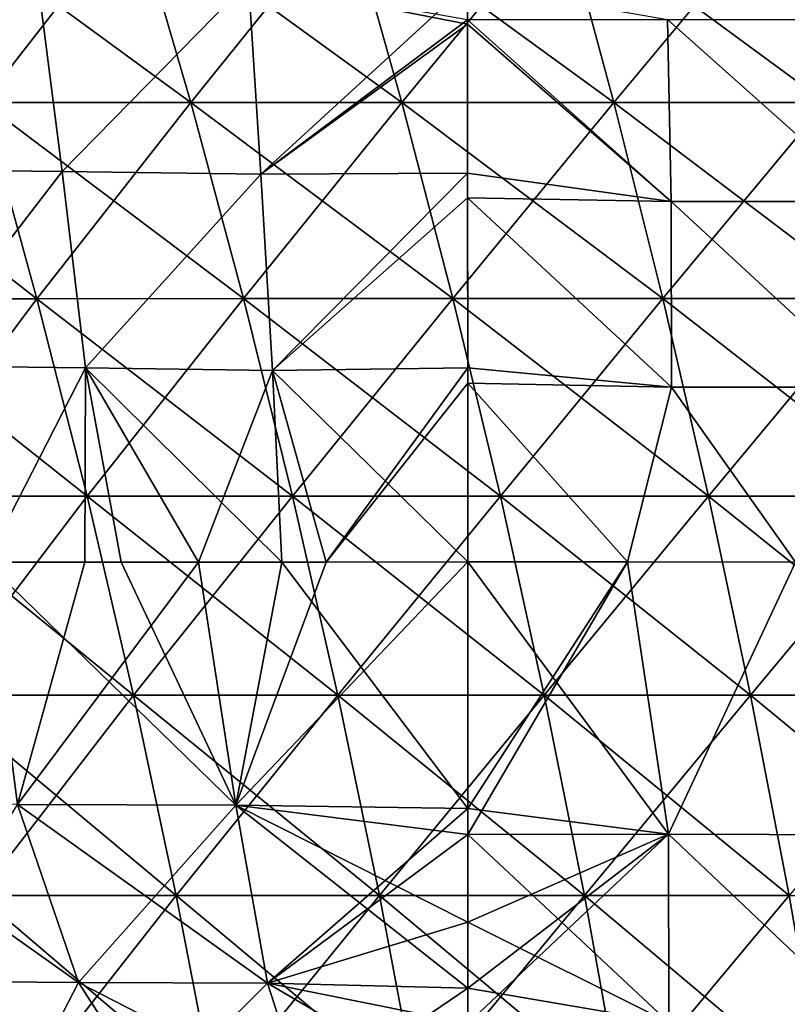
# Model space of a CAD drawing. Units: millimetres. Extents: x -325 to 325, y -10 to 120.
# Drawn here: x -271 to -235, y 47 to 94 of the extents above; entities that cross this region are included whole.
import ezdxf

# ---------------------------------------------------------------- set-up
doc = ezdxf.new("R2010")
doc.units = ezdxf.units.MM
doc.header["$LTSCALE"] = 13.670324
for name, color, linetype in [('35', 7, 'CONTINUOUS'), ('37', 7, 'CONTINUOUS'), ('38', 7, 'CONTINUOUS'), ('39', 7, 'CONTINUOUS'), ('40', 7, 'CONTINUOUS'), ('41', 7, 'CONTINUOUS'), ('50', 7, 'CONTINUOUS'), ('51', 7, 'CONTINUOUS'), ('52', 7, 'CONTINUOUS'), ('53', 7, 'CONTINUOUS')]:
    doc.layers.add(name, color=color, linetype=linetype)

msp = doc.modelspace()

# ---------------------------------------------------------------- linework, layer by layer
at = {"layer": '35', "linetype": 'Continuous'}
for points in [[(-249.997, 56.82, 166.411), (-242.373, 68.59, 171.604), (-249.998, 55.582, 165.741), (-249.997, 56.82, 166.411)], [(-249.998, 55.582, 165.741), (-242.373, 68.59, 171.604), (-240.409, 55.608, 165.97), (-249.998, 55.582, 165.741)], [(-249.997, 68.59, 171.425), (-242.373, 68.59, 171.604), (-249.997, 56.82, 166.411), (-249.997, 68.59, 171.425)], [(-242.373, 68.59, 171.604), (-234.346, 68.589, 171.703), (-240.409, 55.608, 165.97), (-242.373, 68.59, 171.604)], [(-240.409, 55.608, 165.97), (-234.346, 68.589, 171.703), (-230.805, 55.573, 166.063), (-240.409, 55.608, 165.97)], [(-249.998, 55.582, 165.741), (-240.409, 55.608, 165.97), (-249.998, 51.395, 163.126), (-249.998, 55.582, 165.741)], [(-249.998, 51.395, 163.126), (-240.409, 55.608, 165.97), (-249.998, 48.251, 160.641), (-249.998, 51.395, 163.126)], [(-249.998, 48.251, 160.641), (-240.409, 55.608, 165.97), (-249.998, 46.568, 159.015), (-249.998, 48.251, 160.641)], [(-249.998, 46.568, 159.015), (-240.409, 55.608, 165.97), (-240.404, 46.617, 159.431), (-249.998, 46.568, 159.015)], [(-240.409, 55.608, 165.97), (-230.805, 55.573, 166.063), (-230.798, 46.508, 159.576), (-240.409, 55.608, 165.97)], [(-240.404, 46.617, 159.431), (-240.409, 55.608, 165.97), (-230.798, 46.508, 159.576), (-240.404, 46.617, 159.431)]]:
    msp.add_3dface(points, dxfattribs=at)
at = {"layer": '37', "linetype": 'Continuous'}
for points in [[(-268.278, 68.588, 169.485), (-271.492, 57.02, 163.002), (-273.017, 68.588, 168.113), (-268.278, 68.588, 169.485)], [(-261.078, 56.987, 165.534), (-271.492, 57.02, 163.002), (-262.857, 68.589, 170.456), (-261.078, 56.987, 165.534)], [(-262.857, 68.589, 170.456), (-271.492, 57.02, 163.002), (-268.278, 68.588, 169.485), (-262.857, 68.589, 170.456)], [(-256.767, 68.589, 171.064), (-261.078, 56.987, 165.534), (-262.857, 68.589, 170.456), (-256.767, 68.589, 171.064)], [(-249.997, 68.59, 171.425), (-249.997, 56.82, 166.411), (-261.078, 56.987, 165.534), (-249.997, 68.59, 171.425)], [(-249.997, 68.59, 171.425), (-261.078, 56.987, 165.534), (-256.767, 68.589, 171.064), (-249.997, 68.59, 171.425)], [(-271.492, 57.02, 163.002), (-268.583, 48.522, 157.212), (-276.539, 48.592, 152.3), (-271.492, 57.02, 163.002)], [(-271.492, 57.02, 163.002), (-261.078, 56.987, 165.534), (-268.583, 48.522, 157.212), (-271.492, 57.02, 163.002)], [(-261.078, 56.987, 165.534), (-259.564, 48.495, 159.73), (-268.583, 48.522, 157.212), (-261.078, 56.987, 165.534)], [(-261.078, 56.987, 165.534), (-249.997, 56.82, 166.411), (-259.564, 48.495, 159.73), (-261.078, 56.987, 165.534)], [(-249.997, 56.82, 166.411), (-249.998, 55.582, 165.741), (-259.564, 48.495, 159.73), (-249.997, 56.82, 166.411)], [(-249.998, 55.582, 165.741), (-249.998, 51.395, 163.126), (-259.564, 48.495, 159.73), (-249.998, 55.582, 165.741)], [(-249.998, 51.395, 163.126), (-249.998, 48.251, 160.641), (-259.564, 48.495, 159.73), (-249.998, 51.395, 163.126)], [(-271.396, 43.102, 146.035), (-276.122, 43.242, 140.098), (-276.539, 48.592, 152.3), (-271.396, 43.102, 146.035)], [(-268.583, 48.522, 157.212), (-271.396, 43.102, 146.035), (-276.539, 48.592, 152.3), (-268.583, 48.522, 157.212)], [(-265.06, 43.032, 150.384), (-271.396, 43.102, 146.035), (-268.583, 48.522, 157.212), (-265.06, 43.032, 150.384)], [(-259.564, 48.495, 159.73), (-265.06, 43.032, 150.384), (-268.583, 48.522, 157.212), (-259.564, 48.495, 159.73)], [(-257.781, 42.977, 152.896), (-265.06, 43.032, 150.384), (-259.564, 48.495, 159.73), (-257.781, 42.977, 152.896)], [(-249.998, 48.251, 160.641), (-257.781, 42.977, 152.896), (-259.564, 48.495, 159.73), (-249.998, 48.251, 160.641)], [(-249.998, 48.251, 160.641), (-249.998, 46.568, 159.015), (-257.781, 42.977, 152.896), (-249.998, 48.251, 160.641)]]:
    msp.add_3dface(points, dxfattribs=at)
at = {"layer": '38', "linetype": 'Continuous'}
for points in [[(-270.551, 96.436, 180.413), (-278.193, 87.317, 173.82), (-279.988, 96.522, 177.411), (-270.551, 96.436, 180.413)], [(-269.368, 87.223, 176.567), (-278.193, 87.317, 173.82), (-270.551, 96.436, 180.413), (-269.368, 87.223, 176.567)], [(-260.465, 96.311, 181.928), (-269.368, 87.223, 176.567), (-270.551, 96.436, 180.413), (-260.465, 96.311, 181.928)], [(-259.88, 87.093, 177.937), (-269.368, 87.223, 176.567), (-260.465, 96.311, 181.928), (-259.88, 87.093, 177.937)], [(-250.007, 96.149, 182.567), (-259.88, 87.093, 177.937), (-260.465, 96.311, 181.928), (-250.007, 96.149, 182.567)], [(-250.006, 94.469, 181.801), (-259.88, 87.093, 177.937), (-250.007, 96.149, 182.567), (-250.006, 94.469, 181.801)], [(-250.006, 94.254, 181.703), (-259.88, 87.093, 177.937), (-250.006, 94.469, 181.801), (-250.006, 94.254, 181.703)], [(-250.007, 87.151, 178.599), (-259.88, 87.093, 177.937), (-250.006, 94.254, 181.703), (-250.007, 87.151, 178.599)], [(-269.368, 87.223, 176.567), (-276.509, 77.949, 170.503), (-278.193, 87.317, 173.82), (-269.368, 87.223, 176.567)], [(-268.255, 77.856, 173.017), (-276.509, 77.949, 170.503), (-269.368, 87.223, 176.567), (-268.255, 77.856, 173.017)], [(-259.88, 87.093, 177.937), (-268.255, 77.856, 173.017), (-269.368, 87.223, 176.567), (-259.88, 87.093, 177.937)], [(-259.329, 77.732, 174.25), (-268.255, 77.856, 173.017), (-259.88, 87.093, 177.937), (-259.329, 77.732, 174.25)], [(-250.007, 87.151, 178.599), (-259.329, 77.732, 174.25), (-259.88, 87.093, 177.937), (-250.007, 87.151, 178.599)], [(-250.008, 85.975, 178.105), (-259.329, 77.732, 174.25), (-250.007, 87.151, 178.599), (-250.008, 85.975, 178.105)], [(-249.998, 77.853, 174.847), (-259.329, 77.732, 174.25), (-250.008, 85.975, 178.105), (-249.998, 77.853, 174.847)], [(-268.255, 77.856, 173.017), (-273.017, 68.588, 168.113), (-276.509, 77.949, 170.503), (-268.255, 77.856, 173.017)], [(-268.278, 68.588, 169.485), (-273.017, 68.588, 168.113), (-268.255, 77.856, 173.017), (-268.278, 68.588, 169.485)], [(-262.857, 68.589, 170.456), (-268.278, 68.588, 169.485), (-268.255, 77.856, 173.017), (-262.857, 68.589, 170.456)], [(-259.329, 77.732, 174.25), (-262.857, 68.589, 170.456), (-268.255, 77.856, 173.017), (-259.329, 77.732, 174.25)], [(-256.767, 68.589, 171.064), (-262.857, 68.589, 170.456), (-259.329, 77.732, 174.25), (-256.767, 68.589, 171.064)], [(-249.998, 77.853, 174.847), (-256.767, 68.589, 171.064), (-259.329, 77.732, 174.25), (-249.998, 77.853, 174.847)], [(-249.997, 77.12, 174.565), (-256.767, 68.589, 171.064), (-249.998, 77.853, 174.847), (-249.997, 77.12, 174.565)], [(-249.997, 68.59, 171.425), (-256.767, 68.589, 171.064), (-249.997, 77.12, 174.565), (-249.997, 68.59, 171.425)]]:
    msp.add_3dface(points, dxfattribs=at)
at = {"layer": '39', "linetype": 'Continuous'}
for points in [[(-279.988, 96.522, -177.411), (-278.193, 87.317, -173.82), (-270.551, 96.436, -180.413), (-279.988, 96.522, -177.411)], [(-278.193, 87.317, -173.82), (-269.368, 87.223, -176.567), (-270.551, 96.436, -180.413), (-278.193, 87.317, -173.82)], [(-270.551, 96.436, -180.413), (-269.368, 87.223, -176.567), (-260.465, 96.311, -181.928), (-270.551, 96.436, -180.413)], [(-269.368, 87.223, -176.567), (-259.88, 87.093, -177.937), (-260.465, 96.311, -181.928), (-269.368, 87.223, -176.567)], [(-259.88, 87.093, -177.937), (-250.006, 94.254, -181.703), (-260.465, 96.311, -181.928), (-259.88, 87.093, -177.937)], [(-260.465, 96.311, -181.928), (-250.006, 94.254, -181.703), (-250.006, 94.469, -181.801), (-260.465, 96.311, -181.928)], [(-259.88, 87.093, -177.937), (-250.007, 87.151, -178.599), (-250.006, 94.254, -181.703), (-259.88, 87.093, -177.937)], [(-278.193, 87.317, -173.82), (-276.509, 77.949, -170.503), (-269.368, 87.223, -176.567), (-278.193, 87.317, -173.82)], [(-276.509, 77.949, -170.503), (-268.255, 77.856, -173.017), (-269.368, 87.223, -176.567), (-276.509, 77.949, -170.503)], [(-269.368, 87.223, -176.567), (-268.255, 77.856, -173.017), (-259.88, 87.093, -177.937), (-269.368, 87.223, -176.567)], [(-268.255, 77.856, -173.017), (-259.329, 77.732, -174.25), (-259.88, 87.093, -177.937), (-268.255, 77.856, -173.017)], [(-259.88, 87.093, -177.937), (-259.329, 77.732, -174.25), (-250.007, 87.151, -178.599), (-259.88, 87.093, -177.937)], [(-259.329, 77.732, -174.25), (-249.998, 77.853, -174.847), (-250.007, 87.151, -178.599), (-259.329, 77.732, -174.25)], [(-249.998, 77.853, -174.847), (-250.008, 85.975, -178.105), (-250.007, 87.151, -178.599), (-249.998, 77.853, -174.847)], [(-276.509, 77.949, -170.503), (-273.017, 68.588, -168.113), (-268.255, 77.856, -173.017), (-276.509, 77.949, -170.503)], [(-273.017, 68.588, -168.113), (-266.545, 68.588, -169.853), (-268.255, 77.856, -173.017), (-273.017, 68.588, -168.113)], [(-266.545, 68.588, -169.853), (-258.876, 68.589, -170.896), (-268.255, 77.856, -173.017), (-266.545, 68.588, -169.853)], [(-268.255, 77.856, -173.017), (-258.876, 68.589, -170.896), (-259.329, 77.732, -174.25), (-268.255, 77.856, -173.017)], [(-259.329, 77.732, -174.25), (-249.995, 68.59, -171.424), (-249.998, 77.853, -174.847), (-259.329, 77.732, -174.25)], [(-258.876, 68.589, -170.896), (-249.995, 68.59, -171.424), (-259.329, 77.732, -174.25), (-258.876, 68.589, -170.896)], [(-249.998, 77.853, -174.847), (-249.995, 68.59, -171.424), (-249.997, 77.12, -174.565), (-249.998, 77.853, -174.847)]]:
    msp.add_3dface(points, dxfattribs=at)
at = {"layer": '40', "linetype": 'Continuous'}
for points in [[(-240.409, 55.608, -165.97), (-249.995, 68.59, -171.424), (-249.997, 56.82, -166.411), (-240.409, 55.608, -165.97)], [(-249.995, 68.59, -171.424), (-240.409, 55.608, -165.97), (-242.373, 68.59, -171.604), (-249.995, 68.59, -171.424)], [(-242.373, 68.59, -171.604), (-240.409, 55.608, -165.97), (-234.346, 68.589, -171.703), (-242.373, 68.59, -171.604)], [(-240.409, 55.608, -165.97), (-230.805, 55.573, -166.063), (-234.346, 68.589, -171.703), (-240.409, 55.608, -165.97)], [(-249.998, 55.582, -165.741), (-240.409, 55.608, -165.97), (-249.997, 56.82, -166.411), (-249.998, 55.582, -165.741)], [(-249.998, 55.582, -165.741), (-240.404, 46.617, -159.431), (-240.409, 55.608, -165.97), (-249.998, 55.582, -165.741)], [(-249.998, 51.395, -163.126), (-240.404, 46.617, -159.431), (-249.998, 55.582, -165.741), (-249.998, 51.395, -163.126)], [(-240.404, 46.617, -159.431), (-230.798, 46.508, -159.576), (-240.409, 55.608, -165.97), (-240.404, 46.617, -159.431)], [(-240.409, 55.608, -165.97), (-230.798, 46.508, -159.576), (-230.805, 55.573, -166.063), (-240.409, 55.608, -165.97)], [(-249.998, 48.251, -160.641), (-240.404, 46.617, -159.431), (-249.998, 51.395, -163.126), (-249.998, 48.251, -160.641)], [(-249.998, 46.568, -159.015), (-240.404, 46.617, -159.431), (-249.998, 48.251, -160.641), (-249.998, 46.568, -159.015)]]:
    msp.add_3dface(points, dxfattribs=at)
at = {"layer": '41', "linetype": 'Continuous'}
for points in [[(-266.545, 68.588, -169.853), (-273.017, 68.588, -168.113), (-261.078, 56.987, -165.534), (-266.545, 68.588, -169.853)], [(-273.017, 68.588, -168.113), (-271.492, 57.02, -163.002), (-261.078, 56.987, -165.534), (-273.017, 68.588, -168.113)], [(-258.876, 68.589, -170.896), (-266.545, 68.588, -169.853), (-261.078, 56.987, -165.534), (-258.876, 68.589, -170.896)], [(-249.997, 56.82, -166.411), (-258.876, 68.589, -170.896), (-261.078, 56.987, -165.534), (-249.997, 56.82, -166.411)], [(-249.995, 68.59, -171.424), (-258.876, 68.589, -170.896), (-249.997, 56.82, -166.411), (-249.995, 68.59, -171.424)], [(-276.539, 48.592, -152.3), (-268.583, 48.522, -157.212), (-280.654, 57.087, -157.636), (-276.539, 48.592, -152.3)], [(-280.654, 57.087, -157.636), (-268.583, 48.522, -157.212), (-271.492, 57.02, -163.002), (-280.654, 57.087, -157.636)], [(-268.583, 48.522, -157.212), (-259.564, 48.495, -159.73), (-271.492, 57.02, -163.002), (-268.583, 48.522, -157.212)], [(-271.492, 57.02, -163.002), (-259.564, 48.495, -159.73), (-261.078, 56.987, -165.534), (-271.492, 57.02, -163.002)], [(-249.998, 48.251, -160.641), (-249.998, 51.395, -163.126), (-261.078, 56.987, -165.534), (-249.998, 48.251, -160.641)], [(-259.564, 48.495, -159.73), (-249.998, 48.251, -160.641), (-261.078, 56.987, -165.534), (-259.564, 48.495, -159.73)], [(-249.998, 51.395, -163.126), (-249.998, 55.582, -165.741), (-261.078, 56.987, -165.534), (-249.998, 51.395, -163.126)], [(-249.998, 55.582, -165.741), (-249.997, 56.82, -166.411), (-261.078, 56.987, -165.534), (-249.998, 55.582, -165.741)], [(-271.396, 43.102, -146.035), (-265.06, 43.032, -150.384), (-276.539, 48.592, -152.3), (-271.396, 43.102, -146.035)], [(-276.539, 48.592, -152.3), (-265.06, 43.032, -150.384), (-268.583, 48.522, -157.212), (-276.539, 48.592, -152.3)], [(-265.06, 43.032, -150.384), (-257.781, 42.977, -152.896), (-268.583, 48.522, -157.212), (-265.06, 43.032, -150.384)], [(-268.583, 48.522, -157.212), (-257.781, 42.977, -152.896), (-259.564, 48.495, -159.73), (-268.583, 48.522, -157.212)], [(-249.999, 42.874, -154.057), (-249.998, 46.568, -159.015), (-259.564, 48.495, -159.73), (-249.999, 42.874, -154.057)], [(-257.781, 42.977, -152.896), (-249.999, 42.874, -154.057), (-259.564, 48.495, -159.73), (-257.781, 42.977, -152.896)], [(-249.998, 46.568, -159.015), (-249.998, 48.251, -160.641), (-259.564, 48.495, -159.73), (-249.998, 46.568, -159.015)]]:
    msp.add_3dface(points, dxfattribs=at)
at = {"layer": '50', "linetype": 'Continuous'}
for points in [[(-275.902, 99.786, 187.108), (-263.228, 90.512, 186.647), (-265.924, 99.787, 189.338), (-275.902, 99.786, 187.108)], [(-273.15, 90.512, 184.66), (-263.228, 90.512, 186.647), (-275.902, 99.786, 187.108), (-273.15, 90.512, 184.66)], [(-263.228, 90.512, 186.647), (-253.144, 90.513, 187.344), (-265.924, 99.787, 189.338), (-263.228, 90.512, 186.647)], [(-265.924, 99.787, 189.338), (-253.144, 90.513, 187.344), (-255.752, 99.787, 190.251), (-265.924, 99.787, 189.338)], [(-253.144, 90.513, 187.344), (-243.025, 90.513, 187.614), (-255.752, 99.787, 190.251), (-253.144, 90.513, 187.344)], [(-255.752, 99.787, 190.251), (-243.025, 90.513, 187.614), (-245.531, 99.787, 190.618), (-255.752, 99.787, 190.251)], [(-245.531, 99.787, 190.618), (-232.9, 90.513, 187.747), (-235.302, 99.788, 190.788), (-245.531, 99.787, 190.618)], [(-243.025, 90.513, 187.614), (-232.9, 90.513, 187.747), (-245.531, 99.787, 190.618), (-243.025, 90.513, 187.614)], [(-232.9, 90.513, 187.747), (-222.774, 90.514, 187.876), (-235.302, 99.788, 190.788), (-232.9, 90.513, 187.747)], [(-235.302, 99.788, 190.788), (-222.774, 90.514, 187.876), (-225.073, 99.788, 190.95), (-235.302, 99.788, 190.788)], [(-280.039, 81.156, 179.003), (-270.576, 81.156, 182.329), (-282.628, 90.512, 181.081), (-280.039, 81.156, 179.003)], [(-282.628, 90.512, 181.081), (-270.576, 81.156, 182.329), (-273.15, 90.512, 184.66), (-282.628, 90.512, 181.081)], [(-270.576, 81.156, 182.329), (-260.709, 81.157, 184.084), (-273.15, 90.512, 184.66), (-270.576, 81.156, 182.329)], [(-273.15, 90.512, 184.66), (-260.709, 81.157, 184.084), (-263.228, 90.512, 186.647), (-273.15, 90.512, 184.66)], [(-263.228, 90.512, 186.647), (-250.707, 81.157, 184.594), (-253.144, 90.513, 187.344), (-263.228, 90.512, 186.647)], [(-260.709, 81.157, 184.084), (-250.707, 81.157, 184.594), (-263.228, 90.512, 186.647), (-260.709, 81.157, 184.084)], [(-250.707, 81.157, 184.594), (-240.683, 81.157, 184.781), (-253.144, 90.513, 187.344), (-250.707, 81.157, 184.594)], [(-253.144, 90.513, 187.344), (-240.683, 81.157, 184.781), (-243.025, 90.513, 187.614), (-253.144, 90.513, 187.344)], [(-240.683, 81.157, 184.781), (-230.655, 81.157, 184.882), (-243.025, 90.513, 187.614), (-240.683, 81.157, 184.781)], [(-243.025, 90.513, 187.614), (-230.655, 81.157, 184.882), (-232.9, 90.513, 187.747), (-243.025, 90.513, 187.614)], [(-277.629, 71.726, 177.04), (-268.18, 71.726, 180.116), (-280.039, 81.156, 179.003), (-277.629, 71.726, 177.04)], [(-280.039, 81.156, 179.003), (-268.18, 71.726, 180.116), (-270.576, 81.156, 182.329), (-280.039, 81.156, 179.003)], [(-270.576, 81.156, 182.329), (-258.365, 71.727, 181.651), (-260.709, 81.157, 184.084), (-270.576, 81.156, 182.329)], [(-268.18, 71.726, 180.116), (-258.365, 71.727, 181.651), (-270.576, 81.156, 182.329), (-268.18, 71.726, 180.116)], [(-258.365, 71.727, 181.651), (-248.442, 71.727, 182.002), (-260.709, 81.157, 184.084), (-258.365, 71.727, 181.651)], [(-260.709, 81.157, 184.084), (-248.442, 71.727, 182.002), (-250.707, 81.157, 184.594), (-260.709, 81.157, 184.084)], [(-248.442, 71.727, 182.002), (-238.506, 71.727, 182.12), (-250.707, 81.157, 184.594), (-248.442, 71.727, 182.002)], [(-250.707, 81.157, 184.594), (-238.506, 71.727, 182.12), (-240.683, 81.157, 184.781), (-250.707, 81.157, 184.594)], [(-238.506, 71.727, 182.12), (-228.569, 71.727, 182.195), (-240.683, 81.157, 184.781), (-238.506, 71.727, 182.12)], [(-240.683, 81.157, 184.781), (-228.569, 71.727, 182.195), (-230.655, 81.157, 184.882), (-240.683, 81.157, 184.781)], [(-275.399, 62.228, 175.192), (-265.963, 62.228, 178.023), (-277.629, 71.726, 177.04), (-275.399, 62.228, 175.192)], [(-277.629, 71.726, 177.04), (-265.963, 62.228, 178.023), (-268.18, 71.726, 180.116), (-277.629, 71.726, 177.04)], [(-268.18, 71.726, 180.116), (-256.199, 62.228, 179.348), (-258.365, 71.727, 181.651), (-268.18, 71.726, 180.116)], [(-265.963, 62.228, 178.023), (-256.199, 62.228, 179.348), (-268.18, 71.726, 180.116), (-265.963, 62.228, 178.023)], [(-256.199, 62.228, 179.348), (-246.35, 62.228, 179.569), (-258.365, 71.727, 181.651), (-256.199, 62.228, 179.348)], [(-258.365, 71.727, 181.651), (-246.35, 62.228, 179.569), (-248.442, 71.727, 182.002), (-258.365, 71.727, 181.651)], [(-246.35, 62.228, 179.569), (-236.496, 62.228, 179.633), (-248.442, 71.727, 182.002), (-246.35, 62.228, 179.569)], [(-248.442, 71.727, 182.002), (-236.496, 62.228, 179.633), (-238.506, 71.727, 182.12), (-248.442, 71.727, 182.002)], [(-236.496, 62.228, 179.633), (-226.642, 62.228, 179.687), (-238.506, 71.727, 182.12), (-236.496, 62.228, 179.633)], [(-238.506, 71.727, 182.12), (-226.642, 62.228, 179.687), (-228.569, 71.727, 182.195), (-238.506, 71.727, 182.12)], [(-273.35, 52.668, 173.461), (-263.924, 52.668, 176.05), (-275.399, 62.228, 175.192), (-273.35, 52.668, 173.461)], [(-275.399, 62.228, 175.192), (-263.924, 52.668, 176.05), (-265.963, 62.228, 178.023), (-275.399, 62.228, 175.192)], [(-263.924, 52.668, 176.05), (-254.21, 52.668, 177.176), (-265.963, 62.228, 178.023), (-263.924, 52.668, 176.05)], [(-265.963, 62.228, 178.023), (-254.21, 52.668, 177.176), (-256.199, 62.228, 179.348), (-265.963, 62.228, 178.023)], [(-254.21, 52.668, 177.176), (-244.43, 52.668, 177.295), (-256.199, 62.228, 179.348), (-254.21, 52.668, 177.176)], [(-256.199, 62.228, 179.348), (-244.43, 52.668, 177.295), (-246.35, 62.228, 179.569), (-256.199, 62.228, 179.348)], [(-244.43, 52.668, 177.295), (-234.652, 52.668, 177.319), (-246.35, 62.228, 179.569), (-244.43, 52.668, 177.295)], [(-246.35, 62.228, 179.569), (-234.652, 52.668, 177.319), (-236.496, 62.228, 179.633), (-246.35, 62.228, 179.569)], [(-234.652, 52.668, 177.319), (-224.875, 52.668, 177.359), (-236.496, 62.228, 179.633), (-234.652, 52.668, 177.319)], [(-236.496, 62.228, 179.633), (-224.875, 52.668, 177.359), (-226.642, 62.228, 179.687), (-236.496, 62.228, 179.633)], [(-271.481, 43.055, 171.846), (-262.066, 43.055, 174.198), (-273.35, 52.668, 173.461), (-271.481, 43.055, 171.846)], [(-273.35, 52.668, 173.461), (-262.066, 43.055, 174.198), (-263.924, 52.668, 176.05), (-273.35, 52.668, 173.461)], [(-262.066, 43.055, 174.198), (-252.4, 43.055, 175.137), (-263.924, 52.668, 176.05), (-262.066, 43.055, 174.198)], [(-263.924, 52.668, 176.05), (-252.4, 43.055, 175.137), (-254.21, 52.668, 177.176), (-263.924, 52.668, 176.05)], [(-252.4, 43.055, 175.137), (-242.684, 43.055, 175.183), (-254.21, 52.668, 177.176), (-252.4, 43.055, 175.137)], [(-254.21, 52.668, 177.176), (-242.684, 43.055, 175.183), (-244.43, 52.668, 177.295), (-254.21, 52.668, 177.176)], [(-242.684, 43.055, 175.183), (-232.975, 43.055, 175.182), (-244.43, 52.668, 177.295), (-242.684, 43.055, 175.183)], [(-244.43, 52.668, 177.295), (-232.975, 43.055, 175.182), (-234.652, 52.668, 177.319), (-244.43, 52.668, 177.295)]]:
    msp.add_3dface(points, dxfattribs=at)
at = {"layer": '51', "linetype": 'Continuous'}
for points in [[(-275.902, 99.786, -187.108), (-265.924, 99.787, -189.338), (-273.15, 90.512, -184.66), (-275.902, 99.786, -187.108)], [(-273.15, 90.512, -184.66), (-265.924, 99.787, -189.338), (-263.228, 90.512, -186.647), (-273.15, 90.512, -184.66)], [(-265.924, 99.787, -189.338), (-255.752, 99.787, -190.251), (-263.228, 90.512, -186.647), (-265.924, 99.787, -189.338)], [(-263.228, 90.512, -186.647), (-255.752, 99.787, -190.251), (-253.144, 90.512, -187.344), (-263.228, 90.512, -186.647)], [(-255.752, 99.787, -190.251), (-245.531, 99.787, -190.618), (-253.144, 90.512, -187.344), (-255.752, 99.787, -190.251)], [(-253.144, 90.512, -187.344), (-245.531, 99.787, -190.618), (-243.025, 90.513, -187.614), (-253.144, 90.512, -187.344)], [(-245.531, 99.787, -190.618), (-235.302, 99.788, -190.788), (-243.025, 90.513, -187.614), (-245.531, 99.787, -190.618)], [(-243.025, 90.513, -187.614), (-235.302, 99.788, -190.788), (-232.9, 90.513, -187.747), (-243.025, 90.513, -187.614)], [(-235.302, 99.788, -190.788), (-225.073, 99.788, -190.95), (-232.9, 90.513, -187.747), (-235.302, 99.788, -190.788)], [(-280.039, 81.156, -179.003), (-273.15, 90.512, -184.66), (-270.576, 81.156, -182.329), (-280.039, 81.156, -179.003)], [(-273.15, 90.512, -184.66), (-263.228, 90.512, -186.647), (-270.576, 81.156, -182.329), (-273.15, 90.512, -184.66)], [(-270.576, 81.156, -182.329), (-263.228, 90.512, -186.647), (-260.709, 81.157, -184.084), (-270.576, 81.156, -182.329)], [(-263.228, 90.512, -186.647), (-253.144, 90.512, -187.344), (-260.709, 81.157, -184.084), (-263.228, 90.512, -186.647)], [(-260.709, 81.157, -184.084), (-253.144, 90.512, -187.344), (-250.707, 81.157, -184.594), (-260.709, 81.157, -184.084)], [(-253.144, 90.512, -187.344), (-243.025, 90.513, -187.614), (-250.707, 81.157, -184.594), (-253.144, 90.512, -187.344)], [(-250.707, 81.157, -184.594), (-243.025, 90.513, -187.614), (-240.683, 81.157, -184.781), (-250.707, 81.157, -184.594)], [(-243.025, 90.513, -187.614), (-232.9, 90.513, -187.747), (-240.683, 81.157, -184.781), (-243.025, 90.513, -187.614)], [(-240.683, 81.157, -184.781), (-232.9, 90.513, -187.747), (-230.655, 81.157, -184.882), (-240.683, 81.157, -184.781)], [(-280.039, 81.156, -179.003), (-270.576, 81.156, -182.329), (-277.629, 71.726, -177.04), (-280.039, 81.156, -179.003)], [(-277.629, 71.726, -177.04), (-270.576, 81.156, -182.329), (-268.18, 71.726, -180.116), (-277.629, 71.726, -177.04)], [(-270.576, 81.156, -182.329), (-260.709, 81.157, -184.084), (-268.18, 71.726, -180.116), (-270.576, 81.156, -182.329)], [(-268.18, 71.726, -180.116), (-260.709, 81.157, -184.084), (-258.365, 71.727, -181.651), (-268.18, 71.726, -180.116)], [(-260.709, 81.157, -184.084), (-250.707, 81.157, -184.594), (-258.365, 71.727, -181.651), (-260.709, 81.157, -184.084)], [(-258.365, 71.727, -181.651), (-250.707, 81.157, -184.594), (-248.442, 71.727, -182.002), (-258.365, 71.727, -181.651)], [(-250.707, 81.157, -184.594), (-240.683, 81.157, -184.781), (-248.442, 71.727, -182.002), (-250.707, 81.157, -184.594)], [(-248.442, 71.727, -182.002), (-240.683, 81.157, -184.781), (-238.506, 71.727, -182.12), (-248.442, 71.727, -182.002)], [(-240.683, 81.157, -184.781), (-230.655, 81.157, -184.882), (-238.506, 71.727, -182.12), (-240.683, 81.157, -184.781)], [(-238.506, 71.727, -182.12), (-230.655, 81.157, -184.882), (-228.569, 71.727, -182.195), (-238.506, 71.727, -182.12)], [(-277.629, 71.726, -177.04), (-268.18, 71.726, -180.116), (-275.399, 62.228, -175.192), (-277.629, 71.726, -177.04)], [(-275.399, 62.228, -175.192), (-268.18, 71.726, -180.116), (-265.963, 62.228, -178.023), (-275.399, 62.228, -175.192)], [(-268.18, 71.726, -180.116), (-258.365, 71.727, -181.651), (-265.963, 62.228, -178.023), (-268.18, 71.726, -180.116)], [(-265.963, 62.228, -178.023), (-258.365, 71.727, -181.651), (-256.199, 62.228, -179.348), (-265.963, 62.228, -178.023)], [(-258.365, 71.727, -181.651), (-248.442, 71.727, -182.002), (-256.199, 62.228, -179.348), (-258.365, 71.727, -181.651)], [(-256.199, 62.228, -179.348), (-248.442, 71.727, -182.002), (-246.35, 62.228, -179.569), (-256.199, 62.228, -179.348)], [(-248.442, 71.727, -182.002), (-238.506, 71.727, -182.12), (-246.35, 62.228, -179.569), (-248.442, 71.727, -182.002)], [(-246.35, 62.228, -179.569), (-238.506, 71.727, -182.12), (-236.496, 62.228, -179.633), (-246.35, 62.228, -179.569)], [(-238.506, 71.727, -182.12), (-228.569, 71.727, -182.195), (-236.496, 62.228, -179.633), (-238.506, 71.727, -182.12)], [(-236.496, 62.228, -179.633), (-228.569, 71.727, -182.195), (-226.642, 62.228, -179.687), (-236.496, 62.228, -179.633)], [(-275.399, 62.228, -175.192), (-265.963, 62.228, -178.023), (-273.35, 52.668, -173.461), (-275.399, 62.228, -175.192)], [(-273.35, 52.668, -173.461), (-265.963, 62.228, -178.023), (-263.924, 52.668, -176.05), (-273.35, 52.668, -173.461)], [(-265.963, 62.228, -178.023), (-256.199, 62.228, -179.348), (-263.924, 52.668, -176.05), (-265.963, 62.228, -178.023)], [(-263.924, 52.668, -176.05), (-256.199, 62.228, -179.348), (-254.21, 52.668, -177.176), (-263.924, 52.668, -176.05)], [(-256.199, 62.228, -179.348), (-246.35, 62.228, -179.569), (-254.21, 52.668, -177.176), (-256.199, 62.228, -179.348)], [(-254.21, 52.668, -177.176), (-246.35, 62.228, -179.569), (-244.43, 52.668, -177.295), (-254.21, 52.668, -177.176)], [(-246.35, 62.228, -179.569), (-236.496, 62.228, -179.633), (-244.43, 52.668, -177.295), (-246.35, 62.228, -179.569)], [(-244.43, 52.668, -177.295), (-236.496, 62.228, -179.633), (-234.652, 52.668, -177.319), (-244.43, 52.668, -177.295)], [(-236.496, 62.228, -179.633), (-226.642, 62.228, -179.687), (-234.652, 52.668, -177.319), (-236.496, 62.228, -179.633)], [(-273.35, 52.668, -173.461), (-263.924, 52.668, -176.05), (-271.481, 43.055, -171.846), (-273.35, 52.668, -173.461)], [(-271.481, 43.055, -171.846), (-263.924, 52.668, -176.05), (-262.066, 43.055, -174.198), (-271.481, 43.055, -171.846)], [(-263.924, 52.668, -176.05), (-254.21, 52.668, -177.176), (-262.066, 43.055, -174.198), (-263.924, 52.668, -176.05)], [(-262.066, 43.055, -174.198), (-254.21, 52.668, -177.176), (-252.4, 43.055, -175.137), (-262.066, 43.055, -174.198)], [(-254.21, 52.668, -177.176), (-244.43, 52.668, -177.295), (-252.4, 43.055, -175.137), (-254.21, 52.668, -177.176)], [(-252.4, 43.055, -175.137), (-244.43, 52.668, -177.295), (-242.684, 43.055, -175.183), (-252.4, 43.055, -175.137)], [(-244.43, 52.668, -177.295), (-234.652, 52.668, -177.319), (-242.684, 43.055, -175.183), (-244.43, 52.668, -177.295)], [(-242.684, 43.055, -175.183), (-234.652, 52.668, -177.319), (-232.975, 43.055, -175.182), (-242.684, 43.055, -175.183)]]:
    msp.add_3dface(points, dxfattribs=at)
at = {"layer": '52', "linetype": 'Continuous'}
for points in [[(-250.006, 94.469, 181.801), (-250.007, 96.149, 182.567), (-240.471, 94.471, 182.117), (-250.006, 94.469, 181.801)], [(-250.008, 85.975, 178.105), (-250.006, 94.254, 181.703), (-250.006, 94.469, 181.801), (-250.008, 85.975, 178.105)], [(-250.008, 85.975, 178.105), (-250.006, 94.469, 181.801), (-240.292, 85.799, 178.337), (-250.008, 85.975, 178.105)], [(-240.292, 85.799, 178.337), (-250.006, 94.469, 181.801), (-240.471, 94.471, 182.117), (-240.292, 85.799, 178.337)], [(-230.708, 85.798, 178.487), (-240.292, 85.799, 178.337), (-240.471, 94.471, 182.117), (-230.708, 85.798, 178.487)], [(-230.872, 94.47, 182.274), (-230.708, 85.798, 178.487), (-240.471, 94.471, 182.117), (-230.872, 94.47, 182.274)], [(-250.008, 85.975, 178.105), (-250.007, 87.151, 178.599), (-250.006, 94.254, 181.703), (-250.008, 85.975, 178.105)], [(-249.997, 77.12, 174.565), (-249.998, 77.853, 174.847), (-250.008, 85.975, 178.105), (-249.997, 77.12, 174.565)], [(-249.997, 77.12, 174.565), (-250.008, 85.975, 178.105), (-240.271, 76.932, 174.749), (-249.997, 77.12, 174.565)], [(-240.271, 76.932, 174.749), (-250.008, 85.975, 178.105), (-240.292, 85.799, 178.337), (-240.271, 76.932, 174.749)], [(-230.686, 76.931, 174.887), (-240.271, 76.932, 174.749), (-240.292, 85.799, 178.337), (-230.686, 76.931, 174.887)], [(-230.708, 85.798, 178.487), (-230.686, 76.931, 174.887), (-240.292, 85.799, 178.337), (-230.708, 85.798, 178.487)], [(-242.373, 68.59, 171.604), (-249.997, 68.59, 171.425), (-249.997, 77.12, 174.565), (-242.373, 68.59, 171.604)], [(-242.373, 68.59, 171.604), (-249.997, 77.12, 174.565), (-240.271, 76.932, 174.749), (-242.373, 68.59, 171.604)], [(-234.346, 68.589, 171.703), (-242.373, 68.59, 171.604), (-240.271, 76.932, 174.749), (-234.346, 68.589, 171.703)], [(-230.686, 76.931, 174.887), (-234.346, 68.589, 171.703), (-240.271, 76.932, 174.749), (-230.686, 76.931, 174.887)]]:
    msp.add_3dface(points, dxfattribs=at)
at = {"layer": '53', "linetype": 'Continuous'}
for points in [[(-250.006, 94.469, -181.801), (-240.292, 85.799, -178.337), (-240.471, 94.471, -182.117), (-250.006, 94.469, -181.801)], [(-250.006, 94.469, -181.801), (-250.006, 94.254, -181.703), (-240.292, 85.799, -178.337), (-250.006, 94.469, -181.801)], [(-240.292, 85.799, -178.337), (-230.708, 85.798, -178.487), (-240.471, 94.471, -182.117), (-240.292, 85.799, -178.337)], [(-240.471, 94.471, -182.117), (-230.708, 85.798, -178.487), (-230.872, 94.47, -182.274), (-240.471, 94.471, -182.117)], [(-250.006, 94.254, -181.703), (-250.007, 87.151, -178.599), (-240.292, 85.799, -178.337), (-250.006, 94.254, -181.703)], [(-250.007, 87.151, -178.599), (-250.008, 85.975, -178.105), (-240.292, 85.799, -178.337), (-250.007, 87.151, -178.599)], [(-250.008, 85.975, -178.105), (-249.998, 77.853, -174.847), (-240.271, 76.932, -174.749), (-250.008, 85.975, -178.105)], [(-250.008, 85.975, -178.105), (-240.271, 76.932, -174.749), (-240.292, 85.799, -178.337), (-250.008, 85.975, -178.105)], [(-240.271, 76.932, -174.749), (-230.686, 76.931, -174.887), (-240.292, 85.799, -178.337), (-240.271, 76.932, -174.749)], [(-240.292, 85.799, -178.337), (-230.686, 76.931, -174.887), (-230.708, 85.798, -178.487), (-240.292, 85.799, -178.337)], [(-249.998, 77.853, -174.847), (-249.997, 77.12, -174.565), (-240.271, 76.932, -174.749), (-249.998, 77.853, -174.847)], [(-249.997, 77.12, -174.565), (-249.995, 68.59, -171.424), (-242.373, 68.59, -171.604), (-249.997, 77.12, -174.565)], [(-249.997, 77.12, -174.565), (-242.373, 68.59, -171.604), (-240.271, 76.932, -174.749), (-249.997, 77.12, -174.565)], [(-242.373, 68.59, -171.604), (-234.346, 68.589, -171.703), (-240.271, 76.932, -174.749), (-242.373, 68.59, -171.604)], [(-240.271, 76.932, -174.749), (-234.346, 68.589, -171.703), (-230.686, 76.931, -174.887), (-240.271, 76.932, -174.749)]]:
    msp.add_3dface(points, dxfattribs=at)

doc.saveas('drawing.dxf')
